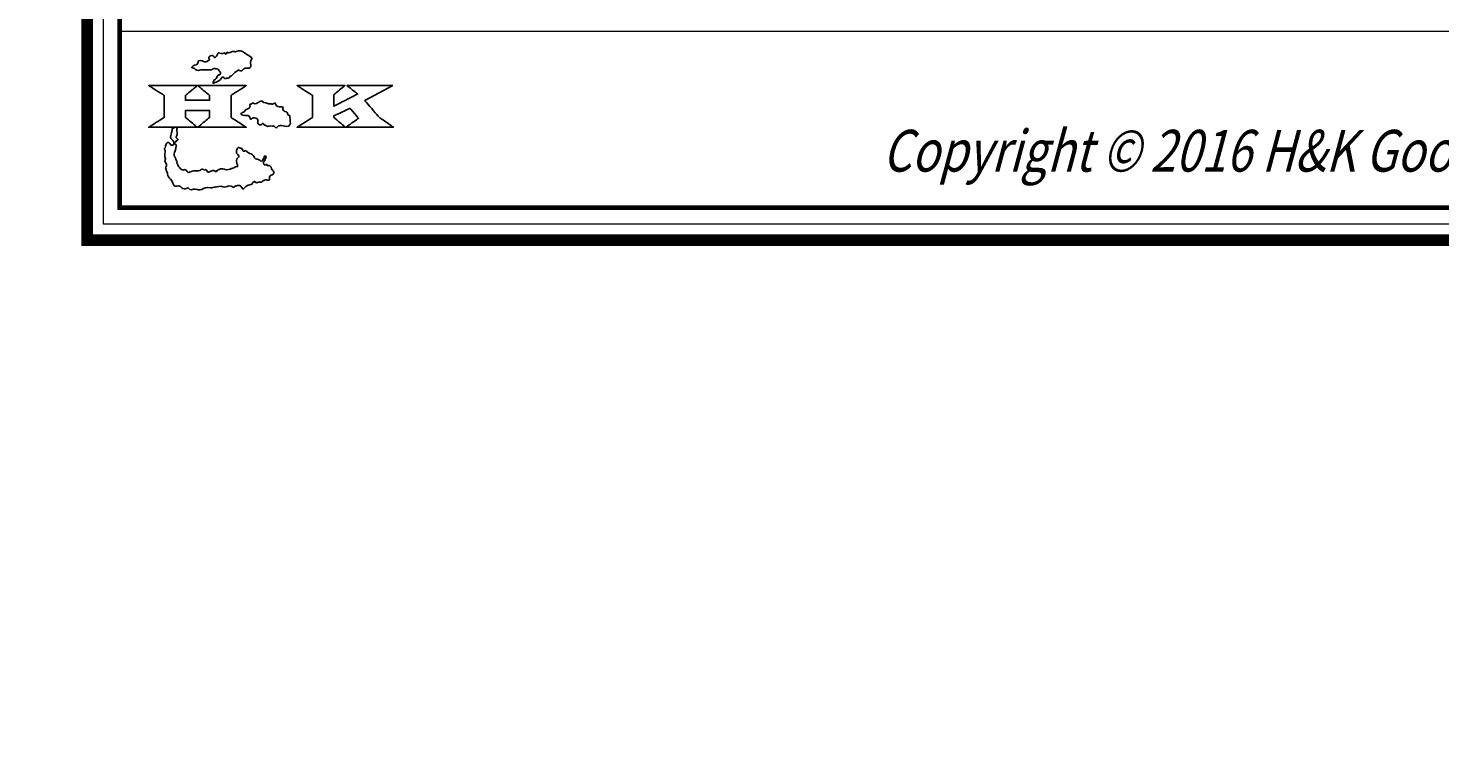
# Model space of a CAD drawing. Units: centimetres. Extents: x 0 to 9140, y 0 to 4251.
# Drawn here: x 5883 to 6646, y 2125 to 2518 of the extents above; entities that cross this region are included whole.
import ezdxf
from ezdxf import colors
from ezdxf.entities.mleader import LeaderData, LeaderLine
from ezdxf.enums import TextEntityAlignment as Align
from ezdxf.math import Vec2, Vec3

# ---------------------------------------------------------------- set-up
doc = ezdxf.new("R2010")
doc.units = ezdxf.units.CM
doc.layers.add('A-02.平面文字', color=4, linetype='Continuous')
for name, color, linetype, lineweight in [('H&K Form tier1', 43, 'Continuous', 50), ('H&K Form tier2', 45, 'Continuous', 20), ('H&K From tier3', 47, 'Continuous', 9), ('H&K From tier4', 85, 'Continuous', 5), ('H&K Text', 151, 'Continuous', 20)]:
    doc.layers.add(name, color=color, linetype=linetype, lineweight=lineweight)
doc.styles.add('dim', font='romans.shx', dxfattribs={"width": 0.7, "bigfont": 'chineset.shx'})
doc.styles.get("Standard").update_dxf_attribs({"font": 'arial.ttf'})

# ---------------------------------------------------------------- blocks, each defined once
blk = doc.blocks.new('_TagCircle')
at = {"color": 0, "linetype": 'ByBlock', "lineweight": -2, "transparency": 16777216}
blk.add_circle((0, 0), 4, dxfattribs=at)
at = {"transparency": 16777216}
blk.add_attdef('TAGNUMBER', text='', height=3, dxfattribs=at).set_placement((0, -1.5), align=Align.CENTER)
blk = doc.blocks.new('_DotSmall')
at = {"color": 0, "linetype": 'ByBlock', "const_width": 0.5}
blk.add_lwpolyline([(-0.0625, 0, 1), (0.0625, 0, 1)], format="xyb", close=True, dxfattribs=at)
blk = doc.blocks.new('H.K Logo')
at = {"color": 81}
for points, knots in [([(16, 36.97), (17.15, 36.97), (18.43, 36.97), (19.45, 36.97), (19.45, 36.97), (20.09, 37.48), (20.72, 37.23), (21.36, 37.1), (21.36, 37.1), (21.62, 36.46), (22.38, 36.08), (21.87, 35.44), (21.87, 35.44), (20.98, 35.32), (20.98, 34.42), (20.47, 33.91), (20.47, 33.91), (20.47, 33.91), (20.34, 33.78), (20.21, 33.91), (20.21, 33.91), (20.09, 33.53), (19.7, 33.15), (19.83, 32.76), (19.83, 32.76), (20.72, 33.15), (21.87, 33.53), (22.51, 34.55), (22.51, 34.55), (23.02, 34.93), (23.28, 34.17), (23.79, 34.29), (23.79, 34.29), (24.04, 34.42), (24.68, 34.29), (24.94, 34.8), (24.94, 34.8), (25.83, 35.19), (26.59, 36.34), (27.61, 36.85), (27.61, 36.85), (28.89, 36.08), (29.27, 37.61), (30.42, 37.48), (30.42, 37.48), (32.21, 37.23), (30.93, 39.65), (31.83, 40.55), (31.83, 40.55), (31.83, 40.55), (31.06, 41.18), (31.06, 41.18), (31.06, 41.18), (29.78, 41.82), (28.25, 43.23), (26.72, 42.46), (26.72, 42.46), (25.7, 42.97), (24.94, 41.95), (24.04, 42.33), (24.04, 42.33), (24.04, 42.08), (24.04, 41.95), (23.91, 41.82), (23.91, 41.82), (23.53, 41.7), (23.53, 42.08), (23.4, 42.21), (23.4, 42.21), (22.77, 41.82), (22.13, 41.95), (21.49, 42.21), (21.49, 42.21), (21.11, 41.7), (20.98, 41.31), (20.6, 40.8), (20.6, 40.8), (20.21, 40.55), (20.09, 41.06), (19.7, 41.31), (19.7, 41.31), (19.45, 41.31), (18.94, 41.31), (18.68, 41.06), (18.68, 41.06), (18.3, 40.8), (18.55, 40.42), (18.68, 40.16), (18.68, 40.16), (18.68, 39.78), (18.3, 39.78), (18.17, 39.65), (18.17, 39.65), (17.15, 38.89), (16.26, 40.04), (15.24, 39.65), (15.24, 39.65), (15.36, 38.25), (13.71, 38.51), (13.2, 37.61), (13.2, 37.61), (14.22, 37.61), (14.85, 36.46), (16, 36.97)], [0, 0, 0, 0, 0.037037, 0.037037, 0.037037, 0.055556, 0.074074, 0.074074, 0.074074, 0.092593, 0.111111, 0.111111, 0.111111, 0.12963, 0.148148, 0.148148, 0.148148, 0.166667, 0.185185, 0.185185, 0.185185, 0.203704, 0.222222, 0.222222, 0.222222, 0.240741, 0.259259, 0.259259, 0.259259, 0.277778, 0.296296, 0.296296, 0.296296, 0.314815, 0.333333, 0.333333, 0.333333, 0.351852, 0.37037, 0.37037, 0.37037, 0.388889, 0.407407, 0.407407, 0.407407, 0.425926, 0.444444, 0.444444, 0.444444, 0.462963, 0.481481, 0.481481, 0.481481, 0.5, 0.518519, 0.518519, 0.518519, 0.537037, 0.555556, 0.555556, 0.555556, 0.574074, 0.592593, 0.592593, 0.592593, 0.611111, 0.62963, 0.62963, 0.62963, 0.648148, 0.666667, 0.666667, 0.666667, 0.685185, 0.703704, 0.703704, 0.703704, 0.722222, 0.740741, 0.740741, 0.740741, 0.759259, 0.777778, 0.777778, 0.777778, 0.796296, 0.814815, 0.814815, 0.814815, 0.833333, 0.851852, 0.851852, 0.851852, 0.87037, 0.888889, 0.888889, 0.888889, 0.907407, 0.925926, 0.925926, 0.925926, 0.962963, 1, 1, 1, 1]), ([(15.09, 32.06), (15.09, 32.06), (30.02, 32.06), (30.02, 32.06), (30.02, 32.06), (30.02, 32.06), (25.33, 29.08), (25.33, 29.08), (25.33, 29.08), (25.33, 29.08), (25.33, 22.27), (25.33, 22.27), (25.33, 22.27), (25.33, 22.27), (30.02, 19.27), (30.02, 19.27), (30.02, 19.27), (30.02, 19.27), (15.09, 19.27), (15.09, 19.27), (15.09, 19.27), (15.09, 19.27), (18.71, 22.27), (18.71, 22.27), (18.71, 22.27), (18.71, 22.27), (18.71, 24.36), (18.71, 24.36), (18.71, 24.36), (18.71, 24.36), (11.3, 24.36), (11.3, 24.36), (11.3, 24.36), (11.3, 24.36), (11.3, 22.27), (11.3, 22.27), (11.3, 22.27), (11.3, 22.27), (14.93, 19.27), (14.93, 19.27), (14.93, 19.27), (14.93, 19.27), (0, 19.27), (0, 19.27), (0, 19.27), (0, 19.27), (4.69, 22.27), (4.69, 22.27), (4.69, 22.27), (4.69, 22.27), (4.69, 29.08), (4.69, 29.08), (4.69, 29.08), (4.69, 29.08), (0, 32.06), (0, 32.06), (0, 32.06), (0, 32.06), (14.93, 32.06), (14.93, 32.06), (14.93, 32.06), (14.93, 32.06), (11.3, 29.08), (11.3, 29.08), (11.3, 29.08), (11.3, 29.08), (11.3, 27.55), (11.3, 27.55), (11.3, 27.55), (11.3, 27.55), (18.71, 27.55), (18.71, 27.55), (18.71, 27.55), (18.71, 27.55), (18.71, 29.08), (18.71, 29.08), (18.71, 29.08), (18.71, 29.08), (15.09, 32.06), (15.09, 32.06)], [0, 0, 0, 0, 0.047619, 0.047619, 0.047619, 0.071429, 0.095238, 0.095238, 0.095238, 0.119048, 0.142857, 0.142857, 0.142857, 0.166667, 0.190476, 0.190476, 0.190476, 0.214286, 0.238095, 0.238095, 0.238095, 0.261905, 0.285714, 0.285714, 0.285714, 0.309524, 0.333333, 0.333333, 0.333333, 0.357143, 0.380952, 0.380952, 0.380952, 0.404762, 0.428571, 0.428571, 0.428571, 0.452381, 0.47619, 0.47619, 0.47619, 0.5, 0.52381, 0.52381, 0.52381, 0.547619, 0.571429, 0.571429, 0.571429, 0.595238, 0.619048, 0.619048, 0.619048, 0.642857, 0.666667, 0.666667, 0.666667, 0.690476, 0.714286, 0.714286, 0.714286, 0.738095, 0.761905, 0.761905, 0.761905, 0.785714, 0.809524, 0.809524, 0.809524, 0.833333, 0.857143, 0.857143, 0.857143, 0.880952, 0.904762, 0.904762, 0.904762, 0.952381, 1, 1, 1, 1]), ([(75.16, 32.06), (75.16, 32.06), (66.55, 27.46), (66.55, 27.46), (66.55, 27.46), (66.55, 27.46), (71.03, 22.26), (71.03, 22.26), (71.03, 22.26), (71.03, 22.26), (75.37, 19.27), (75.37, 19.27), (75.37, 19.27), (75.37, 19.27), (60.76, 19.27), (60.76, 19.27), (60.76, 19.27), (60.76, 19.27), (64.62, 22.04), (64.62, 22.04), (64.62, 22.04), (64.62, 22.04), (61.98, 25.05), (61.98, 25.05), (61.98, 25.05), (61.98, 25.05), (57, 22.77), (57, 22.77), (57, 22.77), (57, 22.77), (57, 22.26), (57, 22.26), (57, 22.26), (57, 22.26), (60.54, 19.27), (60.54, 19.27), (60.54, 19.27), (60.54, 19.27), (45.7, 19.27), (45.7, 19.27), (45.7, 19.27), (45.7, 19.27), (50.39, 22.26), (50.39, 22.26), (50.39, 22.26), (50.39, 22.26), (50.39, 29.08), (50.39, 29.08), (50.39, 29.08), (50.39, 29.08), (45.7, 32.06), (45.7, 32.06), (45.7, 32.06), (45.7, 32.06), (60.39, 32.06), (60.39, 32.06), (60.39, 32.06), (60.39, 32.06), (57, 29.29), (57, 29.29), (57, 29.29), (57, 29.29), (57, 25.77), (57, 25.77), (57, 25.77), (57, 25.77), (64.35, 29.5), (64.35, 29.5), (64.35, 29.5), (64.35, 29.5), (61.07, 32.06), (61.07, 32.06), (61.07, 32.06), (61.07, 32.06), (75.16, 32.06), (75.16, 32.06)], [0, 0, 0, 0, 0.05, 0.05, 0.05, 0.075, 0.1, 0.1, 0.1, 0.125, 0.15, 0.15, 0.15, 0.175, 0.2, 0.2, 0.2, 0.225, 0.25, 0.25, 0.25, 0.275, 0.3, 0.3, 0.3, 0.325, 0.35, 0.35, 0.35, 0.375, 0.4, 0.4, 0.4, 0.425, 0.45, 0.45, 0.45, 0.475, 0.5, 0.5, 0.5, 0.525, 0.55, 0.55, 0.55, 0.575, 0.6, 0.6, 0.6, 0.625, 0.65, 0.65, 0.65, 0.675, 0.7, 0.7, 0.7, 0.725, 0.75, 0.75, 0.75, 0.775, 0.8, 0.8, 0.8, 0.825, 0.85, 0.85, 0.85, 0.875, 0.9, 0.9, 0.9, 0.95, 1, 1, 1, 1]), ([(43.57, 20.77), (43.44, 21.28), (43.57, 22.17), (43.44, 22.81), (43.44, 22.81), (42.55, 22.94), (42.8, 24.09), (41.91, 24.09), (41.91, 24.09), (41.4, 24.34), (41.27, 24.85), (41.4, 25.36), (41.4, 25.36), (41.01, 25.49), (40.63, 25.62), (40.38, 25.49), (40.38, 25.49), (39.74, 25.62), (39.1, 26), (38.97, 26.64), (38.97, 26.64), (38.46, 26.77), (38.08, 26.13), (37.7, 26.51), (37.7, 26.51), (36.8, 26.26), (36.29, 26.77), (35.53, 26.89), (35.53, 26.89), (35.27, 26.89), (35.02, 27.4), (34.76, 27.28), (34.76, 27.28), (33.87, 27.28), (32.97, 26.13), (32.08, 26.77), (32.08, 26.77), (31.83, 26.38), (30.93, 26.38), (31.19, 25.74), (31.19, 25.74), (31.06, 24.98), (30.29, 24.85), (29.78, 24.6), (29.78, 24.6), (29.53, 23.83), (28.64, 23.83), (28.38, 23.32), (28.38, 23.32), (29.15, 22.55), (31.06, 23.19), (31.32, 21.79), (31.32, 21.79), (31.44, 21.79), (31.7, 21.79), (31.83, 22.04), (31.83, 22.04), (32.21, 22.17), (32.59, 22.17), (32.97, 22.04), (32.97, 22.04), (34, 21.79), (33.36, 20.64), (33.87, 20.13), (33.87, 20.13), (34.38, 19.75), (34.76, 20.26), (35.14, 20.39), (35.14, 20.39), (35.53, 20.39), (35.53, 19.75), (35.91, 19.87), (35.91, 19.87), (36.55, 19.24), (37.31, 19.75), (38.08, 19.62), (38.08, 19.62), (38.72, 19.87), (39.23, 18.6), (39.87, 19.62), (39.87, 19.62), (40.76, 20), (42.16, 19.36), (43.18, 19.62), (43.18, 19.62), (43.31, 20), (43.69, 20.26), (43.57, 20.77)], [0, 0, 0, 0, 0.043478, 0.043478, 0.043478, 0.065217, 0.086957, 0.086957, 0.086957, 0.108696, 0.130435, 0.130435, 0.130435, 0.152174, 0.173913, 0.173913, 0.173913, 0.195652, 0.217391, 0.217391, 0.217391, 0.23913, 0.26087, 0.26087, 0.26087, 0.282609, 0.304348, 0.304348, 0.304348, 0.326087, 0.347826, 0.347826, 0.347826, 0.369565, 0.391304, 0.391304, 0.391304, 0.413043, 0.434783, 0.434783, 0.434783, 0.456522, 0.478261, 0.478261, 0.478261, 0.5, 0.521739, 0.521739, 0.521739, 0.543478, 0.565217, 0.565217, 0.565217, 0.586957, 0.608696, 0.608696, 0.608696, 0.630435, 0.652174, 0.652174, 0.652174, 0.673913, 0.695652, 0.695652, 0.695652, 0.717391, 0.73913, 0.73913, 0.73913, 0.76087, 0.782609, 0.782609, 0.782609, 0.804348, 0.826087, 0.826087, 0.826087, 0.847826, 0.869565, 0.869565, 0.869565, 0.891304, 0.913043, 0.913043, 0.913043, 0.956522, 1, 1, 1, 1]), ([(8.08, 19.27), (7.85, 19.11), (7.58, 18.95), (7.2, 18.85), (7.2, 18.85), (7.2, 17.83), (6.82, 16.94), (6.69, 16.17), (6.69, 16.17), (6.94, 15.41), (7.96, 14.77), (7.58, 13.88), (7.58, 13.88), (6.94, 13.37), (6.56, 14.13), (6.18, 14.52), (6.18, 14.52), (5.92, 14.64), (5.67, 14.52), (5.54, 14.39), (5.54, 14.39), (5.16, 13.88), (5.16, 13.11), (4.77, 12.6), (4.77, 12.6), (5.41, 11.71), (4.65, 10.43), (5.16, 9.54), (5.16, 9.54), (4.52, 8.52), (5.92, 7.75), (5.16, 6.73), (5.16, 6.73), (5.41, 6.22), (5.41, 5.71), (5.79, 5.2), (5.79, 5.2), (5.67, 3.8), (7.07, 3.16), (7.45, 2.01), (7.45, 2.01), (7.71, 0.35), (9.62, 1.63), (10.26, 0.48), (10.26, 0.48), (10.9, 0.1), (11.66, 0.48), (12.17, 0.61), (12.17, 0.61), (12.94, -0.54), (13.96, 0.48), (14.85, 0.1), (14.85, 0.1), (16.39, -0.29), (17.66, 0.99), (19.07, 0.61), (19.07, 0.61), (20.21, 0.73), (21.23, 0.99), (22.38, 1.12), (22.38, 1.12), (23.66, 0.35), (24.94, 1.63), (26.21, 0.73), (26.21, 0.73), (26.47, 1.24), (27.1, 1.24), (27.74, 1.37), (27.74, 1.37), (28.38, 1.37), (28.51, 0.61), (29.15, 0.22), (29.15, 0.22), (29.78, 1.12), (30.81, 1.5), (31.83, 1.75), (31.83, 1.75), (31.83, 2.14), (32.21, 2.39), (32.59, 2.65), (32.59, 2.65), (32.85, 2.14), (33.36, 2.14), (33.87, 2.39), (33.87, 2.39), (34.89, 2.14), (35.27, 2.9), (36.16, 3.16), (36.16, 3.16), (37.82, 2.26), (36.8, 4.56), (38.21, 4.69), (38.21, 4.69), (39.1, 5.71), (37.7, 6.09), (37.7, 6.99), (37.7, 6.99), (37.44, 7.24), (37.06, 7.62), (36.68, 7.37)], [0.5301845, 0.5301845, 0.5301845, 0.5301845, 0.537037, 0.537037, 0.537037, 0.5462963, 0.5555556, 0.5555556, 0.5555556, 0.5648148, 0.5740741, 0.5740741, 0.5740741, 0.5833333, 0.5925926, 0.5925926, 0.5925926, 0.6018519, 0.6111111, 0.6111111, 0.6111111, 0.6203704, 0.6296296, 0.6296296, 0.6296296, 0.6388889, 0.6481481, 0.6481481, 0.6481481, 0.6574074, 0.6666667, 0.6666667, 0.6666667, 0.6759259, 0.6851852, 0.6851852, 0.6851852, 0.6944444, 0.7037037, 0.7037037, 0.7037037, 0.712963, 0.7222222, 0.7222222, 0.7222222, 0.7314815, 0.7407407, 0.7407407, 0.7407407, 0.75, 0.7592593, 0.7592593, 0.7592593, 0.7685185, 0.7777778, 0.7777778, 0.7777778, 0.787037, 0.7962963, 0.7962963, 0.7962963, 0.8055556, 0.8148148, 0.8148148, 0.8148148, 0.8240741, 0.8333333, 0.8333333, 0.8333333, 0.8425926, 0.8518519, 0.8518519, 0.8518519, 0.8611111, 0.8703704, 0.8703704, 0.8703704, 0.8796296, 0.8888889, 0.8888889, 0.8888889, 0.8981481, 0.9074074, 0.9074074, 0.9074074, 0.9166667, 0.9259259, 0.9259259, 0.9259259, 0.9351852, 0.9444444, 0.9444444, 0.9444444, 0.9537037, 0.962963, 0.962963, 0.962963, 0.9814815, 1, 1, 1, 1]), ([(36.68, 7.37), (36.42, 7.37), (36.42, 7.5), (36.42, 7.75), (36.42, 7.75), (36.04, 8.01), (35.78, 7.37), (35.4, 7.88), (35.4, 7.88), (35.02, 8.52), (35.78, 8.9), (35.91, 9.54), (35.91, 9.54), (36.04, 9.67), (36.29, 10.43), (35.65, 10.43), (35.65, 10.43), (35.53, 10.3), (35.53, 10.05), (35.53, 9.92), (35.53, 9.92), (35.27, 9.54), (35.02, 8.65), (34.38, 8.9), (34.38, 8.9), (33.74, 9.67), (32.59, 9.28), (32.34, 10.43), (32.34, 10.43), (31.57, 11.2), (30.55, 11.33), (29.78, 12.09), (29.78, 12.09), (28.89, 11.33), (28.89, 12.98), (28, 12.86), (28, 12.86), (27.36, 13.37), (27.23, 12.35), (26.98, 12.09), (26.98, 12.09), (26.98, 11.58), (26.98, 11.2), (27.36, 10.94), (27.36, 10.94), (27.49, 10.56), (28, 10.18), (27.49, 9.92), (27.49, 9.92), (26.59, 9.16), (27.36, 7.88), (27.36, 7.11), (27.36, 7.11), (26.72, 7.24), (26.08, 6.6), (25.57, 6.6), (25.57, 6.6), (24.04, 5.58), (22, 6.99), (20.72, 5.58), (20.72, 5.58), (19.96, 6.09), (19.32, 5.84), (18.68, 5.58), (18.68, 5.58), (17.79, 4.94), (17.92, 6.6), (17.02, 6.09), (17.02, 6.09), (16.51, 6.73), (15.88, 5.97), (15.36, 5.84), (15.36, 5.84), (14.47, 5.84), (13.58, 5.84), (12.81, 5.58), (12.81, 5.58), (11.92, 4.69), (11.54, 6.6), (10.64, 6.09), (10.64, 6.09), (9.49, 6.35), (9.11, 7.37), (8.6, 8.26), (8.6, 8.26), (8.98, 8.9), (8.22, 9.16), (8.22, 9.79), (8.22, 9.79), (7.33, 11.07), (8.35, 12.22), (8.47, 13.62), (8.47, 13.62), (8.35, 14), (7.96, 14.13), (7.96, 14.52), (7.96, 14.52), (8.22, 14.64), (8.35, 15.03), (8.73, 15.15), (8.73, 15.15), (9.37, 15.54), (8.35, 15.92), (8.47, 16.43), (8.47, 16.43), (9.09, 17.29), (8.4, 18.39), (8.86, 19.27)], [0, 0, 0, 0, 0.0185185, 0.0185185, 0.0185185, 0.0277778, 0.037037, 0.037037, 0.037037, 0.0462963, 0.0555556, 0.0555556, 0.0555556, 0.0648148, 0.0740741, 0.0740741, 0.0740741, 0.0833333, 0.0925926, 0.0925926, 0.0925926, 0.1018519, 0.1111111, 0.1111111, 0.1111111, 0.1203704, 0.1296296, 0.1296296, 0.1296296, 0.1388889, 0.1481481, 0.1481481, 0.1481481, 0.1574074, 0.1666667, 0.1666667, 0.1666667, 0.1759259, 0.1851852, 0.1851852, 0.1851852, 0.1944444, 0.2037037, 0.2037037, 0.2037037, 0.212963, 0.2222222, 0.2222222, 0.2222222, 0.2314815, 0.2407407, 0.2407407, 0.2407407, 0.25, 0.2592593, 0.2592593, 0.2592593, 0.2685185, 0.2777778, 0.2777778, 0.2777778, 0.287037, 0.2962963, 0.2962963, 0.2962963, 0.3055556, 0.3148148, 0.3148148, 0.3148148, 0.3240741, 0.3333333, 0.3333333, 0.3333333, 0.3425926, 0.3518519, 0.3518519, 0.3518519, 0.3611111, 0.3703704, 0.3703704, 0.3703704, 0.3796296, 0.3888889, 0.3888889, 0.3888889, 0.3981481, 0.4074074, 0.4074074, 0.4074074, 0.4166667, 0.4259259, 0.4259259, 0.4259259, 0.4351852, 0.4444444, 0.4444444, 0.4444444, 0.4537037, 0.462963, 0.462963, 0.462963, 0.4722222, 0.4814815, 0.4814815, 0.4814815, 0.4907407, 0.4993045, 0.4993045, 0.4993045, 0.4993045])]:
    blk.add_open_spline(points, degree=3, knots=knots, dxfattribs=at)
blk = doc.blocks.new('華槶元件')
at = {"layer": 'H&K Form tier1'}
blk.add_lwpolyline([(-8765, 12951, 0, 127, 0), (-8828, 12951, 127, 127, 0), (-64973, 12951, 127, 127, 0), (-64973, 38, 127, 127, 0), (-29225, 38, 127, 127, 0), (-29225, 1635, 127, 127, 0), (-12749, 1635, 127, 0, 0), (-12686, 1635, 0, 0, 0)], format="xyseb", dxfattribs=at)
at = {"layer": 'H&K Form tier2'}
blk.add_lwpolyline([(-9119, 12596, 50.6, 50.6, 0), (-64618, 12596, 50.6, 50.6, 0), (-64618, 392, 50.6, 50.6, 0), (-29580, 392, 50.6, 50.6, 0), (-29580, 1989, 50.6, 50.6, 0), (-12357, 1989, 50.6, 0, 0), (-12331, 1989, 0, 0, 0)], format="xyseb", dxfattribs=at)
at = {"layer": 'H&K From tier3'}
blk.add_line((-64593, 2317), (-11941, 2317), dxfattribs=at)
at = {"layer": 'H&K From tier4'}
blk.add_lwpolyline([(-8942, 12773), (-64796, 12773), (-64796, 215), (-29402, 215), (-29402, 1812), (-12509, 1812)], dxfattribs=at)
at = {"color": 0, "xscale": 35.43843439225814, "yscale": 35.43843439225814, "zscale": 35.43843439225814}
blk.add_blockref('H.K Logo', (-64299, 586), dxfattribs=at)
at = {"layer": 'H&K Text', "insert": (-56291, 1240), "char_height": 455.741, "attachment_point": 1, "style": 'dim'}
blk.add_mtext_dynamic_manual_height_columns('{\\Q15;\\W0.8;Copyright \\fArial Unicode MS|b0|i0|c161|p34;©\\Fdim,chineset|c136; 2016 H&K Goodware Industrial Co., Ltd. All rights reserved.}', width=28618.6, gutter_width=25, heights=[0], dxfattribs=at)

msp = doc.modelspace()

# ---------------------------------------------------------------- block references
at = {"xscale": 0.04950000000000001, "yscale": 0.04950000000000001, "zscale": 0.04950000000000001}
msp.add_blockref('華槶元件', (9131.21, 2402.1), dxfattribs=at)

# ---------------------------------------------------------------- leaders
at = {"layer": 'A-02.平面文字'}
ml = msp.add_multileader_block('Standard', dxfattribs=at)
ml.set_content('_TagCircle', color=256, scale=9.216)
ml.set_attribute('TAGNUMBER', '1', width=0)
ml.set_leader_properties(color=256, linetype='ByLayer', lineweight=-1)
ml.set_arrow_properties(name='DOTSMALL')
ml.build(insert=Vec2(0, 0))
ml.multileader.update_dxf_attribs({"dogleg_length": 21.83, "arrow_head_size": 61.44})
ctx = ml.context
ctx.base_point, ctx.char_height, ctx.arrow_head_size, ctx.landing_gap_size, ctx.plane_origin = Vec3(7353.24, 4049.21), 4.72, 61.44, 2.36, Vec3(7364.04, 4049.21)
notes = []
notes.append((ctx, [(0, (0, 0, 0), (0, 0), (1, 0), 1, [])]))
ctx.block.insert = Vec3(7390.11, 4049.21)
ml = msp.add_multileader_block('Standard', dxfattribs=at)
ml.set_content('_TagCircle', color=256, scale=9.216)
ml.set_attribute('TAGNUMBER', '7', width=0)
ml.set_leader_properties(color=256, linetype='ByLayer', lineweight=-1)
ml.set_arrow_properties(name='DOTSMALL')
ml.build(insert=Vec2(0, 0))
ml.multileader.update_dxf_attribs({"dogleg_length": 21.83, "arrow_head_size": 61.44})
ctx = ml.context
ctx.base_point, ctx.char_height, ctx.arrow_head_size, ctx.landing_gap_size, ctx.plane_origin = Vec3(8204.33, 4049.21), 4.72, 61.44, 2.36, Vec3(8215.13, 4049.21)
notes.append((ctx, [(0, (0, 0, 0), (0, 0), (1, 0), 1, [])]))
ctx.block.insert = Vec3(8241.2, 4049.21)
ml = msp.add_multileader_block('Standard', dxfattribs=at)
ml.set_content('_TagCircle', color=256, scale=9.216)
ml.set_attribute('TAGNUMBER', '8', width=0)
ml.set_leader_properties(color=256, linetype='ByLayer', lineweight=-1)
ml.set_arrow_properties(name='DOTSMALL')
ml.build(insert=Vec2(0, 0))
ml.multileader.update_dxf_attribs({"dogleg_length": 21.83, "arrow_head_size": 61.44})
ctx = ml.context
ctx.base_point, ctx.char_height, ctx.arrow_head_size, ctx.landing_gap_size, ctx.plane_origin = Vec3(8201.21, 3957.64), 4.72, 61.44, 2.36, Vec3(8212.01, 3957.64)
notes.append((ctx, [(0, (0, 0, 0), (0, 0), (1, 0), 1, [])]))
ctx.block.insert = Vec3(8238.08, 3957.64)
ml = msp.add_multileader_block('Standard', dxfattribs=at)
ml.set_content('_TagCircle', color=256, scale=9.216)
ml.set_attribute('TAGNUMBER', '2', width=0)
ml.set_leader_properties(color=256, linetype='ByLayer', lineweight=-1)
ml.set_arrow_properties(name='DOTSMALL')
ml.build(insert=Vec2(0, 0))
ml.multileader.update_dxf_attribs({"dogleg_length": 21.83, "arrow_head_size": 61.44})
ctx = ml.context
ctx.base_point, ctx.char_height, ctx.arrow_head_size, ctx.landing_gap_size, ctx.plane_origin = Vec3(7353.24, 3871.65), 4.72, 61.44, 2.36, Vec3(7364.04, 3871.65)
notes.append((ctx, [(0, (0, 0, 0), (0, 0), (1, 0), 1, [])]))
ctx.block.insert = Vec3(7390.11, 3871.65)
ml = msp.add_multileader_block('Standard', dxfattribs=at)
ml.set_content('_TagCircle', color=256, scale=9.216)
ml.set_attribute('TAGNUMBER', '9', width=0)
ml.set_leader_properties(color=256, linetype='ByLayer', lineweight=-1)
ml.set_arrow_properties(name='DOTSMALL')
ml.build(insert=Vec2(0, 0))
ml.multileader.update_dxf_attribs({"dogleg_length": 21.83, "arrow_head_size": 61.44})
ctx = ml.context
ctx.base_point, ctx.char_height, ctx.arrow_head_size, ctx.landing_gap_size, ctx.plane_origin = Vec3(8201.06, 3870.96), 4.72, 61.44, 2.36, Vec3(8211.86, 3870.96)
notes.append((ctx, [(0, (0, 0, 0), (0, 0), (1, 0), 1, [])]))
ctx.block.insert = Vec3(8237.93, 3870.96)
ml = msp.add_multileader_block('Standard', dxfattribs=at)
ml.set_content('_TagCircle', color=256, scale=9.216)
ml.set_attribute('TAGNUMBER', '3', width=0)
ml.set_leader_properties(color=256, linetype='ByLayer', lineweight=-1)
ml.set_arrow_properties(name='DOTSMALL')
ml.build(insert=Vec2(0, 0))
ml.multileader.update_dxf_attribs({"dogleg_length": 21.83, "arrow_head_size": 61.44})
ctx = ml.context
ctx.base_point, ctx.char_height, ctx.arrow_head_size, ctx.landing_gap_size, ctx.plane_origin = Vec3(7353.24, 3694.09), 4.72, 61.44, 2.36, Vec3(7364.04, 3694.09)
notes.append((ctx, [(0, (0, 0, 0), (0, 0), (1, 0), 1, [])]))
ctx.block.insert = Vec3(7390.11, 3694.09)
ml = msp.add_multileader_block('Standard', dxfattribs=at)
ml.set_content('_TagCircle', color=256, scale=9.216)
ml.set_attribute('TAGNUMBER', '10', width=0)
ml.set_leader_properties(color=256, linetype='ByLayer', lineweight=-1)
ml.set_arrow_properties(name='DOTSMALL')
ml.build(insert=Vec2(0, 0))
ml.multileader.update_dxf_attribs({"dogleg_length": 21.83, "arrow_head_size": 61.44})
ctx = ml.context
ctx.base_point, ctx.char_height, ctx.arrow_head_size, ctx.landing_gap_size, ctx.plane_origin = Vec3(8201.06, 3683.77), 4.72, 61.44, 2.36, Vec3(8211.86, 3683.77)
notes.append((ctx, [(0, (0, 0, 0), (0, 0), (1, 0), 1, [])]))
ctx.block.insert = Vec3(8237.93, 3683.77)
ml = msp.add_multileader_block('Standard', dxfattribs=at)
ml.set_content('_TagCircle', color=256, scale=9.216)
ml.set_attribute('TAGNUMBER', '4', width=0)
ml.set_leader_properties(color=256, linetype='ByLayer', lineweight=-1)
ml.set_arrow_properties(name='DOTSMALL')
ml.build(insert=Vec2(0, 0))
ml.multileader.update_dxf_attribs({"dogleg_length": 21.83, "arrow_head_size": 61.44})
ctx = ml.context
ctx.base_point, ctx.char_height, ctx.arrow_head_size, ctx.landing_gap_size, ctx.plane_origin = Vec3(7353.09, 3604.27), 4.72, 61.44, 2.36, Vec3(7363.89, 3604.27)
notes.append((ctx, [(0, (0, 0, 0), (0, 0), (1, 0), 1, [])]))
ctx.block.insert = Vec3(7389.96, 3604.27)
ml = msp.add_multileader_block('Standard', dxfattribs=at)
ml.set_content('_TagCircle', color=256, scale=9.216)
ml.set_attribute('TAGNUMBER', '11', width=0)
ml.set_leader_properties(color=256, linetype='ByLayer', lineweight=-1)
ml.set_arrow_properties(name='DOTSMALL')
ml.build(insert=Vec2(0, 0))
ml.multileader.update_dxf_attribs({"dogleg_length": 21.83, "arrow_head_size": 61.44})
ctx = ml.context
ctx.base_point, ctx.char_height, ctx.arrow_head_size, ctx.landing_gap_size, ctx.plane_origin = Vec3(8199.84, 3501.46), 4.72, 61.44, 2.36, Vec3(8210.64, 3501.46)
notes.append((ctx, [(0, (0, 0, 0), (0, 0), (1, 0), 1, [])]))
ctx.block.insert = Vec3(8236.71, 3501.46)
ml = msp.add_multileader_block('Standard', dxfattribs=at)
ml.set_content('_TagCircle', color=256, scale=9.216)
ml.set_attribute('TAGNUMBER', '5', width=0)
ml.set_leader_properties(color=256, linetype='ByLayer', lineweight=-1)
ml.set_arrow_properties(name='DOTSMALL')
ml.build(insert=Vec2(0, 0))
ml.multileader.update_dxf_attribs({"dogleg_length": 21.83, "arrow_head_size": 61.44})
ctx = ml.context
ctx.base_point, ctx.char_height, ctx.arrow_head_size, ctx.landing_gap_size, ctx.plane_origin = Vec3(7353.09, 3418.92), 4.72, 61.44, 2.36, Vec3(7363.89, 3418.92)
notes.append((ctx, [(0, (0, 0, 0), (0, 0), (1, 0), 1, [])]))
ctx.block.insert = Vec3(7389.96, 3418.92)
ml = msp.add_multileader_block('Standard', dxfattribs=at)
ml.set_content('_TagCircle', color=256, scale=9.216)
ml.set_attribute('TAGNUMBER', '12', width=0)
ml.set_leader_properties(color=256, linetype='ByLayer', lineweight=-1)
ml.set_arrow_properties(name='DOTSMALL')
ml.build(insert=Vec2(0, 0))
ml.multileader.update_dxf_attribs({"dogleg_length": 21.83, "arrow_head_size": 61.44})
ctx = ml.context
ctx.base_point, ctx.char_height, ctx.arrow_head_size, ctx.landing_gap_size, ctx.plane_origin = Vec3(8199.84, 3412.31), 4.72, 61.44, 2.36, Vec3(8210.64, 3412.31)
notes.append((ctx, [(0, (0, 0, 0), (0, 0), (1, 0), 1, [])]))
ctx.block.insert = Vec3(8236.71, 3412.31)
ml = msp.add_multileader_block('Standard', dxfattribs=at)
ml.set_content('_TagCircle', color=256, scale=9.216)
ml.set_attribute('TAGNUMBER', '6', width=0)
ml.set_leader_properties(color=256, linetype='ByLayer', lineweight=-1)
ml.set_arrow_properties(name='DOTSMALL')
ml.build(insert=Vec2(0, 0))
ml.multileader.update_dxf_attribs({"dogleg_length": 21.83, "arrow_head_size": 61.44})
ctx = ml.context
ctx.base_point, ctx.char_height, ctx.arrow_head_size, ctx.landing_gap_size, ctx.plane_origin = Vec3(7356.36, 3229.69), 4.72, 61.44, 2.36, Vec3(7367.16, 3229.69)
notes.append((ctx, [(0, (0, 0, 0), (0, 0), (1, 0), 1, [])]))
ctx.block.insert = Vec3(7393.23, 3229.69)
for ctx, leaders in notes:
    for number, flags, end, landing, length, lines in leaders:
        leader = LeaderData()
        leader.index, (leader.has_last_leader_line, leader.has_dogleg_vector, leader.attachment_direction) = number, flags
        leader.last_leader_point, leader.dogleg_vector, leader.dogleg_length = Vec3(end), Vec3(landing), length
        for number, points, colour, breaks in lines:
            line = LeaderLine()
            line.index, line.vertices, line.color, line.breaks = number, Vec3.list(points), colors.encode_raw_color(colour), breaks
            leader.lines.append(line)
        ctx.leaders.append(leader)

doc.saveas('drawing.dxf')
